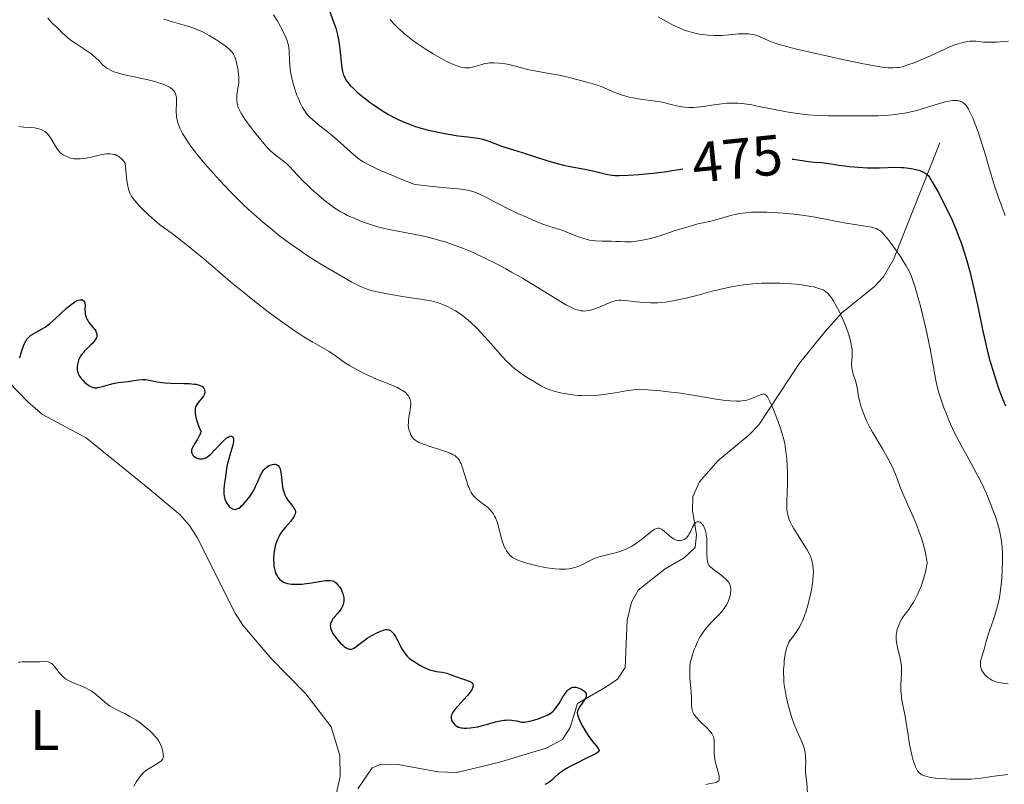
# Model space of a CAD drawing. Units: metres. Extents: x 628239 to 632748, y 4664435 to 4667487.
# Drawn here: x 630975 to 631148, y 4665099 to 4665234 of the extents above; entities that cross this region are included whole.
import ezdxf
from ezdxf.enums import TextEntityAlignment as Align

# ---------------------------------------------------------------- set-up
doc = ezdxf.new("R2010")
doc.units = ezdxf.units.M
doc.header["$MEASUREMENT"] = 0
doc.linetypes.add('DGN Style 3', pattern=[75.74896, 54.1064, -21.64256])
for name, color, linetype, lineweight in [('Carátula', 7, 'Continuous', 0), ('Elementos auxiliares', 7, 'Continuous', 0), ('Entidades rústicas y varios', 7, 'Continuous', 0), ('Hidrografía', 7, 'Continuous', 0), ('Relieve y altimetría', 7, 'Continuous', 0), ('Textos de rotulación', 7, 'Continuous', 0)]:
    doc.layers.add(name, color=color, linetype=linetype, lineweight=lineweight)
doc.styles.add('Style-ariali', font='ariali.shx', dxfattribs={"bigfont": 'arialibig.shx'})
doc.styles.add('Style-arialn', font='arialn.shx', dxfattribs={"bigfont": 'arialnbig.shx'})

msp = doc.modelspace()

# ---------------------------------------------------------------- linework, layer by layer
at = {"layer": 'Carátula', "color": 7, "linetype": 'Continuous', "lineweight": 0}
msp.add_3dface([(628294.19, 4664435.25), (632748.43, 4664517.69), (632693.46, 4667487.19), (628239.23, 4667404.75)], dxfattribs=at)
at = {"layer": 'Elementos auxiliares', "color": 250, "linetype": 'Continuous', "lineweight": 0}
msp.add_3dface([(629149.49, 4664845.13), (632593.66, 4664908.88), (632550.2, 4667222.03), (629107.17, 4667158.25)], dxfattribs=at)
at = {"layer": 'Entidades rústicas y varios', "color": 92, "linetype": 'Continuous', "lineweight": 0}
msp.add_polyline3d([(630972.92, 4665170.15, 449.23), (630976.36, 4665166.57, 448.55), (630978.92, 4665164.34, 448.16), (630986.59, 4665160.25, 447.86), (630997.43, 4665151.43, 447.67), (631003.14, 4665146.74, 448.06), (631004.77, 4665144.86, 448.05), (631006.09, 4665142.73, 448), (631012.78, 4665129.42, 447.33), (631014.11, 4665127.31, 447.28), (631019.03, 4665121.52, 447.28), (631025.22, 4665115.25, 447.33), (631029.67, 4665109.48, 447.08), (631031.16, 4665104.44, 446.59), (631031.22, 4665100.78, 446.2), (631030.46, 4665097.38, 446), (631030.49, 4665095.34, 445.91), (631030.82, 4665095.49, 445.91)], dxfattribs=at)
at = {"layer": 'Hidrografía', "color": 142, "linetype": 'DGN Style 3', "lineweight": 13}
msp.add_polyline3d([(631136.56, 4665212.04, 476.77), (631128.38, 4665191.54, 467.83), (631126.67, 4665188.53, 466.55), (631125.04, 4665186.82, 465.8), (631119.32, 4665182.17, 463.81), (631116.39, 4665178.93, 462.65), (631111.88, 4665173.35, 460.95), (631104.75, 4665162.53, 459.19), (631103.07, 4665160.79, 458.71), (631097.54, 4665156.22, 457.24), (631094.3, 4665152.49, 456.11), (631093.14, 4665149.95, 455.48), (631093.09, 4665147.49, 455.08), (631093.82, 4665143.21, 454.7), (631093.57, 4665140.96, 454.7), (631091.63, 4665139.19, 454.31), (631088.29, 4665137.21, 453.63), (631083.57, 4665133.47, 452.84), (631082.41, 4665131.35, 452.19), (631081.64, 4665128.19, 451.84), (631081.27, 4665119.92, 450.89), (631079.9, 4665117.88, 450.53), (631077.95, 4665116.49, 450.21), (631072.93, 4665113.59, 449.82), (631071.6, 4665109.35, 449.43), (631070.25, 4665107.23, 449.13), (631067.41, 4665105.76, 448.67), (631059.04, 4665103.22, 447.47), (631051.73, 4665101.44, 447.2), (631048.43, 4665101.59, 447.16), (631041.03, 4665102.92, 446.79), (631038.22, 4665102.87, 446.59), (631036.82, 4665102.28, 446.4), (631034.35, 4665098.58, 446.11)], dxfattribs=at)
at = {"layer": 'Relieve y altimetría', "color": 36, "linetype": 'Continuous', "lineweight": 0, "flags": 128}
for points, elevation in [([(631019.49, 4665234.55), (631020.16, 4665233.52), (631020.74, 4665232.49), (631021.08, 4665231.83), (631021.61, 4665230.67), (631021.89, 4665230.01), (631021.99, 4665229.72), (631022.13, 4665229.2), (631022.19, 4665228.87), (631022.26, 4665228.11), (631022.32, 4665226.55), (631022.4, 4665225.59), (631022.52, 4665224.55), (631022.62, 4665224), (631022.73, 4665223.43), (631023.02, 4665222.28), (631023.38, 4665221.14), (631023.64, 4665220.41), (631023.82, 4665219.95), (631024.19, 4665219.09), (631024.61, 4665218.27), (631024.82, 4665217.9), (631025.28, 4665217.25), (631025.61, 4665216.86), (631025.84, 4665216.6), (631026.34, 4665216.12), (631027.34, 4665215.29), (631028.92, 4665214.05), (631029.8, 4665213.34), (631031.2, 4665212.11), (631033.08, 4665210.41), (631033.99, 4665209.63), (631034.51, 4665209.22), (631034.8, 4665209.01), (631035.28, 4665208.69), (631036.24, 4665208.16), (631037.57, 4665207.52), (631038.43, 4665207.14), (631040.6, 4665206.22), (631041.95, 4665205.67), (631044.36, 4665204.72), (631048.53, 4665204.28), (631051.91, 4665203.95), (631052.94, 4665203.83), (631053.53, 4665203.74), (631053.87, 4665203.67), (631054.46, 4665203.52), (631054.9, 4665203.37), (631055.8, 4665202.99), (631056.8, 4665202.49), (631058.34, 4665201.67), (631059.25, 4665201.21), (631060.25, 4665200.71), (631062.44, 4665199.66), (631064.1, 4665198.91), (631065.65, 4665198.24), (631066.34, 4665197.96), (631066.97, 4665197.71), (631068.04, 4665197.33), (631070.35, 4665196.62), (631071.34, 4665196.25), (631072.61, 4665195.74), (631073.23, 4665195.5), (631074.02, 4665195.23), (631074.42, 4665195.11), (631075.03, 4665194.97), (631075.7, 4665194.87), (631076.05, 4665194.83), (631077.21, 4665194.77)], 470), ([(630979.86, 4665233.94), (630980.27, 4665233.47), (630980.67, 4665233.07), (630981.19, 4665232.59), (630981.45, 4665232.34), (630981.85, 4665231.93), (630982.44, 4665231.32), (630982.79, 4665230.99), (630983.39, 4665230.47), (630983.74, 4665230.2), (630984.13, 4665229.92), (630984.97, 4665229.35), (630986.73, 4665228.2), (630987.5, 4665227.66), (630987.83, 4665227.4), (630988.39, 4665226.92), (630988.83, 4665226.49), (630989.3, 4665225.99), (630989.51, 4665225.77), (630989.97, 4665225.37), (630990.27, 4665225.15), (630990.47, 4665225.02), (630990.9, 4665224.79), (630991.37, 4665224.58), (630991.64, 4665224.47), (630992.14, 4665224.31), (630993.14, 4665224.04), (630997.5, 4665223.1), (630998.69, 4665222.8), (630999.33, 4665222.61), (630999.7, 4665222.49), (631000.34, 4665222.26), (631000.92, 4665221.99), (631001.25, 4665221.81), (631001.44, 4665221.68), (631001.78, 4665221.41), (631002.06, 4665221.11), (631002.18, 4665220.93), (631002.33, 4665220.63), (631002.43, 4665220.25), (631002.47, 4665220.02), (631002.49, 4665219.78), (631002.5, 4665219.23), (631002.44, 4665217.5), (631002.45, 4665216.85), (631002.48, 4665216.55), (631002.57, 4665216.08), (631002.73, 4665215.55), (631002.84, 4665215.24), (631003.09, 4665214.63), (631003.25, 4665214.28), (631003.56, 4665213.7), (631004.17, 4665212.67), (631004.7, 4665211.88), (631005.01, 4665211.44), (631005.53, 4665210.75), (631006.12, 4665209.99), (631007.48, 4665208.36), (631008.99, 4665206.65), (631010.02, 4665205.51), (631012.02, 4665203.38), (631012.71, 4665202.68), (631013.99, 4665201.4), (631015.19, 4665200.26), (631015.98, 4665199.55), (631017.6, 4665198.15), (631019.38, 4665196.68), (631020.35, 4665195.91), (631021.93, 4665194.71), (631023.68, 4665193.46), (631024.62, 4665192.82), (631025.62, 4665192.17), (631027.68, 4665190.87), (631029.74, 4665189.62), (631031.05, 4665188.86), (631033.29, 4665187.6), (631034.55, 4665186.94), (631035.06, 4665186.7), (631035.96, 4665186.33), (631036.51, 4665186.16), (631036.88, 4665186.05), (631037.71, 4665185.87), (631040.1, 4665185.41), (631041.49, 4665185.17), (631043.61, 4665184.84), (631045.43, 4665184.59), (631046.31, 4665184.44), (631047.18, 4665184.27), (631047.61, 4665184.17), (631048.47, 4665183.93), (631048.89, 4665183.79), (631049.54, 4665183.54), (631050.18, 4665183.25), (631050.62, 4665183.03), (631051.48, 4665182.53), (631051.92, 4665182.25), (631052.78, 4665181.64), (631053.65, 4665180.95)], 460), ([(631000.27, 4665233.77), (631001.79, 4665233.3), (631003.81, 4665232.71), (631004.8, 4665232.4), (631005.77, 4665232.06), (631006.24, 4665231.87), (631006.93, 4665231.57), (631007.37, 4665231.35), (631008.22, 4665230.9), (631009.38, 4665230.21), (631010.07, 4665229.75), (631011.18, 4665228.94), (631011.76, 4665228.46), (631011.98, 4665228.25), (631012.31, 4665227.88), (631012.46, 4665227.64), (631012.55, 4665227.48), (631012.7, 4665227.13), (631012.93, 4665226.41), (631013.07, 4665225.86), (631013.29, 4665224.73), (631013.38, 4665224), (631013.41, 4665223.64), (631013.42, 4665223.11), (631013.4, 4665222.56), (631013.37, 4665222.27), (631013.1, 4665220.44), (631013.05, 4665219.81), (631013.06, 4665219.5), (631013.12, 4665218.96), (631013.18, 4665218.69)], 465), ([(631040, 4665233.69), (631040.65, 4665232.97), (631041.35, 4665232.26), (631041.83, 4665231.81), (631042.84, 4665230.94), (631043.98, 4665230.04), (631044.76, 4665229.48), (631045.28, 4665229.12), (631046.35, 4665228.42), (631047.57, 4665227.67), (631048.37, 4665227.21), (631049.86, 4665226.4), (631050.73, 4665225.98), (631051.13, 4665225.8), (631051.69, 4665225.58), (631052.46, 4665225.35), (631053.11, 4665225.24), (631053.43, 4665225.22), (631053.93, 4665225.23), (631054.44, 4665225.31), (631054.71, 4665225.38), (631055.29, 4665225.55), (631056.15, 4665225.83), (631056.62, 4665225.95), (631057.14, 4665226.05), (631057.41, 4665226.08), (631057.83, 4665226.12), (631058.28, 4665226.12), (631059.23, 4665226.06), (631060.19, 4665225.91), (631060.83, 4665225.79), (631062, 4665225.52), (631063.09, 4665225.22), (631064.4, 4665224.87), (631065.09, 4665224.72), (631066.3, 4665224.5), (631068.26, 4665224.17), (631069.4, 4665223.96), (631071.27, 4665223.55), (631072.53, 4665223.24)], 480), ([(631087.06, 4665234.15), (631088.51, 4665233.35), (631089.57, 4665232.79), (631090.13, 4665232.52), (631090.98, 4665232.14), (631091.84, 4665231.8), (631092.26, 4665231.65), (631092.68, 4665231.52), (631093.5, 4665231.31), (631094.3, 4665231.15), (631094.83, 4665231.07), (631095.88, 4665230.96), (631096.93, 4665230.91), (631097.46, 4665230.9), (631098.26, 4665230.91), (631099.5, 4665231), (631101.19, 4665231.17), (631102.04, 4665231.21), (631102.88, 4665231.19), (631103.3, 4665231.14), (631103.7, 4665231.06), (631103.97, 4665231), (631104.5, 4665230.83), (631105.26, 4665230.54)], 485), ([(631105.26, 4665230.54), (631106.68, 4665229.91), (631107.6, 4665229.54), (631108.14, 4665229.36), (631109.2, 4665229.05), (631111.62, 4665228.45), (631116.65, 4665227.31), (631119.43, 4665226.7), (631123.15, 4665225.92), (631124.13, 4665225.73), (631125.7, 4665225.46), (631126.83, 4665225.29), (631127.4, 4665225.24), (631128.28, 4665225.21), (631129.02, 4665225.25), (631129.38, 4665225.3), (631129.94, 4665225.42), (631130.94, 4665225.72), (631132.19, 4665226.18), (631133.1, 4665226.54), (631134.88, 4665227.31), (631136.01, 4665227.84), (631137.39, 4665228.5), (631138.11, 4665228.82), (631139.19, 4665229.23), (631139.75, 4665229.42), (631140.6, 4665229.66), (631141.42, 4665229.83), (631141.8, 4665229.88), (631142.16, 4665229.9), (631142.84, 4665229.88), (631144.23, 4665229.74), (631145.05, 4665229.7), (631145.51, 4665229.71), (631146.51, 4665229.75), (631148.57, 4665229.88)], 485), ([(631072.53, 4665223.24), (631074.79, 4665222.65), (631076.4, 4665222.17), (631077.05, 4665221.94), (631078, 4665221.55), (631079.48, 4665220.89), (631080.38, 4665220.54), (631081.42, 4665220.22), (631082, 4665220.07), (631082.62, 4665219.94), (631083.94, 4665219.72), (631086.6, 4665219.36), (631087.76, 4665219.18), (631088.27, 4665219.07), (631089.14, 4665218.86), (631090.58, 4665218.47), (631091.29, 4665218.34), (631091.67, 4665218.29), (631092.47, 4665218.25), (631093.33, 4665218.26), (631093.92, 4665218.3), (631095.11, 4665218.42), (631096.45, 4665218.63), (631098.23, 4665218.9), (631099.14, 4665219), (631099.97, 4665219.03), (631100.4, 4665219.03), (631101.08, 4665219), (631102.21, 4665218.89), (631103.51, 4665218.7), (631104.24, 4665218.57), (631109.58, 4665217.49), (631111.51, 4665217.17), (631112.46, 4665217.05), (631113.4, 4665216.95), (631115.21, 4665216.84), (631116.93, 4665216.8), (631120.12, 4665216.81), (631124.35, 4665216.78), (631125.68, 4665216.8), (631126.35, 4665216.82), (631127.54, 4665216.91), (631128.14, 4665216.96), (631129.04, 4665217.07), (631130.39, 4665217.28), (631131.74, 4665217.56), (631132.41, 4665217.72), (631133.07, 4665217.89), (631134.38, 4665218.28), (631136.73, 4665219.02), (631137.7, 4665219.29), (631138.11, 4665219.38), (631138.82, 4665219.48), (631139.38, 4665219.49), (631139.7, 4665219.46), (631139.88, 4665219.42), (631140.21, 4665219.32), (631140.5, 4665219.18), (631140.63, 4665219.09), (631140.83, 4665218.94), (631141.12, 4665218.63), (631141.27, 4665218.43), (631141.58, 4665217.94), (631142.06, 4665217.02), (631142.32, 4665216.43), (631142.76, 4665215.35), (631143.25, 4665214), (631143.51, 4665213.21), (631144.36, 4665210.45), (631145.55, 4665206.45), (631146.1, 4665204.64), (631146.85, 4665202.42), (631148.02, 4665199.27)], 480), ([(631013.18, 4665218.69), (631013.33, 4665218.25), (631013.53, 4665217.78), (631013.66, 4665217.53), (631013.89, 4665217.12), (631014.49, 4665216.18), (631015.59, 4665214.65), (631016.22, 4665213.83), (631017.21, 4665212.61), (631018.18, 4665211.49), (631018.64, 4665211.01), (631019.06, 4665210.59), (631019.82, 4665209.92), (631020.27, 4665209.56), (631021.06, 4665208.99), (631021.57, 4665208.6), (631021.81, 4665208.4), (631022.27, 4665207.95), (631023.85, 4665206.22), (631024.8, 4665205.24), (631025.34, 4665204.72), (631026.19, 4665203.91), (631027.52, 4665202.72), (631028.72, 4665201.72), (631029.33, 4665201.25), (631030.3, 4665200.57), (631031.35, 4665199.92), (631031.92, 4665199.61), (631032.51, 4665199.31), (631033.77, 4665198.73), (631035.1, 4665198.19), (631035.7, 4665197.97), (631036.91, 4665197.58), (631037.81, 4665197.32), (631038.48, 4665197.14), (631039.8, 4665196.85), (631044.1, 4665196.03), (631045.6, 4665195.71), (631046.4, 4665195.53), (631047.65, 4665195.21), (631048.97, 4665194.84), (631049.65, 4665194.63), (631051.07, 4665194.16), (631051.79, 4665193.9), (631052.91, 4665193.47), (631054.06, 4665192.99), (631054.84, 4665192.65), (631056.42, 4665191.91), (631058.79, 4665190.73), (631060.34, 4665189.9), (631061.34, 4665189.35), (631063.26, 4665188.26), (631064.27, 4665187.66), (631066.12, 4665186.53), (631069.17, 4665184.62), (631070.36, 4665183.9), (631070.87, 4665183.61), (631071.73, 4665183.16), (631072.42, 4665182.86), (631072.82, 4665182.72), (631073.06, 4665182.66), (631073.5, 4665182.56), (631073.91, 4665182.52), (631074.12, 4665182.51), (631074.43, 4665182.52), (631074.93, 4665182.59), (631075.2, 4665182.66), (631075.8, 4665182.84), (631076.88, 4665183.26), (631078.37, 4665183.89), (631079.01, 4665184.15), (631079.52, 4665184.32), (631079.74, 4665184.38), (631080.19, 4665184.44), (631080.51, 4665184.44), (631081.34, 4665184.36), (631083.25, 4665184.11), (631084.43, 4665184), (631085.7, 4665183.94), (631086.35, 4665183.94), (631087.01, 4665183.96), (631088.33, 4665184.08), (631089.65, 4665184.28), (631090.52, 4665184.45), (631092.22, 4665184.84), (631094.07, 4665185.32), (631096.54, 4665185.98), (631097.83, 4665186.3), (631099.66, 4665186.71), (631100.62, 4665186.89), (631102.12, 4665187.12), (631103.67, 4665187.29), (631104.48, 4665187.35), (631105.29, 4665187.39), (631106.92, 4665187.42), (631108.52, 4665187.39), (631109.54, 4665187.34), (631111.38, 4665187.2), (631111.97, 4665187.14), (631113.02, 4665187), (631113.9, 4665186.84)], 465), ([(630974.81, 4665214.9), (630975.66, 4665214.82), (630976.95, 4665214.75), (630977.55, 4665214.68), (630977.82, 4665214.64), (630978.3, 4665214.52), (630978.71, 4665214.37), (630978.95, 4665214.26), (630979.36, 4665214.01), (630979.72, 4665213.72), (630979.89, 4665213.56), (630980.12, 4665213.28), (630980.47, 4665212.77), (630981.22, 4665211.43), (630981.53, 4665210.97), (630981.69, 4665210.75), (630982.01, 4665210.4), (630982.19, 4665210.24), (630982.47, 4665210.02), (630982.93, 4665209.74), (630983.43, 4665209.51), (630983.7, 4665209.42), (630984.21, 4665209.3), (630984.48, 4665209.26), (630984.9, 4665209.22), (630985.57, 4665209.22), (630986.27, 4665209.29), (630986.64, 4665209.34), (630987.79, 4665209.6), (630988.84, 4665209.87), (630989.37, 4665209.98), (630990.16, 4665210.09), (630990.62, 4665210.12), (630990.85, 4665210.11), (630991.19, 4665210.08), (630991.52, 4665210.01), (630991.69, 4665209.97), (630992.01, 4665209.83), (630992.18, 4665209.75), (630992.42, 4665209.6), (630992.73, 4665209.35), (630992.89, 4665209.2), (630993.12, 4665208.95), (630993.46, 4665208.5), (630993.71, 4665205.98), (630993.84, 4665205.06), (630994.01, 4665204.12), (630994.11, 4665203.73), (630994.19, 4665203.51), (630994.35, 4665203.1), (630994.54, 4665202.74)], 455), ([(630994.54, 4665202.74), (630994.69, 4665202.52), (630995.03, 4665202.06), (630995.77, 4665201.21), (630996.35, 4665200.59), (630997.63, 4665199.32), (630998.6, 4665198.45), (630999.06, 4665198.06), (630999.51, 4665197.71), (631000.38, 4665197.06), (631001.71, 4665196.11), (631002.54, 4665195.49), (631004.1, 4665194.27), (631007.25, 4665191.65), (631012.34, 4665187.35), (631014.94, 4665185.22), (631016.19, 4665184.22), (631018.57, 4665182.38), (631020.75, 4665180.77), (631022.08, 4665179.83), (631022.91, 4665179.26), (631024.4, 4665178.28), (631025.14, 4665177.81), (631026.44, 4665177.03), (631028.45, 4665175.88), (631029.27, 4665175.39), (631030.41, 4665174.61), (631031.99, 4665173.49), (631032.88, 4665172.92), (631033.38, 4665172.62), (631034.44, 4665172.04), (631035.55, 4665171.48), (631036.3, 4665171.13), (631037.72, 4665170.5), (631039.1, 4665169.94), (631040.61, 4665169.34), (631041.24, 4665169.06), (631041.96, 4665168.69), (631042.27, 4665168.49), (631042.68, 4665168.17), (631043.01, 4665167.84), (631043.15, 4665167.67), (631043.35, 4665167.34), (631043.43, 4665167.17), (631043.53, 4665166.9), (631043.61, 4665166.45), (631043.62, 4665166.2), (631043.6, 4665165.66), (631043.47, 4665164.74), (631043.25, 4665163.43), (631043.2, 4665162.82), (631043.19, 4665162.54), (631043.24, 4665162.02), (631043.34, 4665161.56), (631043.43, 4665161.27), (631043.65, 4665160.76), (631043.82, 4665160.45), (631043.92, 4665160.3), (631044.1, 4665160.08), (631044.34, 4665159.87), (631044.49, 4665159.76), (631044.84, 4665159.55), (631045.05, 4665159.44), (631045.41, 4665159.28), (631045.84, 4665159.11), (631046.83, 4665158.76), (631049, 4665158.07), (631049.97, 4665157.75), (631050.67, 4665157.47), (631050.96, 4665157.33), (631051.34, 4665157.11), (631051.66, 4665156.86), (631051.8, 4665156.73), (631051.99, 4665156.51), (631052.1, 4665156.35), (631052.31, 4665155.99), (631052.45, 4665155.68), (631052.72, 4665154.97), (631053.44, 4665152.56), (631053.67, 4665151.88), (631053.79, 4665151.56), (631053.99, 4665151.1), (631054.23, 4665150.66), (631054.36, 4665150.45), (631054.65, 4665150.06), (631054.81, 4665149.87), (631055.09, 4665149.6), (631055.39, 4665149.34), (631056.06, 4665148.83), (631056.7, 4665148.36), (631057.02, 4665148.11), (631057.48, 4665147.68), (631057.9, 4665147.2), (631058.09, 4665146.92), (631058.35, 4665146.48), (631058.5, 4665146.16), (631058.78, 4665145.47), (631059.11, 4665144.4), (631059.63, 4665142.4), (631059.75, 4665141.98), (631059.99, 4665141.29)], 455), ([(631077.21, 4665194.77), (631078.84, 4665194.75), (631079.61, 4665194.74), (631080.32, 4665194.71), (631081.22, 4665194.67), (631081.67, 4665194.66), (631082.39, 4665194.68), (631082.77, 4665194.71), (631083.18, 4665194.76), (631084.03, 4665194.89), (631084.92, 4665195.07), (631085.51, 4665195.21), (631086.61, 4665195.5), (631087.69, 4665195.84), (631089.08, 4665196.31), (631089.86, 4665196.58), (631091.7, 4665197.14), (631092.67, 4665197.42), (631094.06, 4665197.79), (631095.25, 4665198.06), (631096.57, 4665198.36), (631097.16, 4665198.5), (631098, 4665198.76), (631099.17, 4665199.13), (631099.82, 4665199.31), (631100.83, 4665199.54), (631101.4, 4665199.63), (631102.39, 4665199.76), (631103.54, 4665199.84), (631104.2, 4665199.86), (631105.48, 4665199.87), (631106.18, 4665199.86), (631107.28, 4665199.82), (631109.04, 4665199.71), (631110.88, 4665199.53), (631111.82, 4665199.41), (631112.76, 4665199.28), (631114.63, 4665198.97), (631119.74, 4665198), (631124.55, 4665197.21), (631125.09, 4665197.08), (631125.33, 4665197), (631125.67, 4665196.84), (631125.99, 4665196.64), (631126.15, 4665196.51), (631126.4, 4665196.29), (631126.96, 4665195.68), (631127.28, 4665195.28), (631127.99, 4665194.35), (631128.75, 4665193.31), (631129.73, 4665191.88), (631130.16, 4665191.22), (631130.64, 4665190.42), (631130.86, 4665190.05), (631131.14, 4665189.48), (631131.54, 4665188.58), (631131.73, 4665188.06), (631132.13, 4665186.85), (631132.74, 4665184.77), (631133.06, 4665183.58), (631133.55, 4665181.66), (631134.24, 4665178.7), (631134.81, 4665175.88), (631135.65, 4665171.28), (631135.97, 4665169.71), (631136.18, 4665168.86), (631136.32, 4665168.34), (631136.65, 4665167.29), (631137.26, 4665165.52), (631137.62, 4665164.58), (631138.2, 4665163.15), (631138.75, 4665161.89), (631139.06, 4665161.25), (631139.57, 4665160.22), (631140.5, 4665158.47), (631141.26, 4665157.11), (631142.39, 4665155.08), (631142.98, 4665154), (631143.85, 4665152.31), (631144.26, 4665151.45), (631144.66, 4665150.58), (631145.4, 4665148.85), (631146.04, 4665147.15), (631146.3, 4665146.41), (631146.73, 4665145.01), (631147, 4665144.04), (631147.16, 4665143.35), (631147.38, 4665142.08), (631147.51, 4665140.9), (631147.56, 4665140.15), (631147.56, 4665138.65), (631147.49, 4665136.9), (631147.41, 4665135.73), (631147.34, 4665134.96), (631147.18, 4665133.5), (631146.99, 4665132.2), (631146.88, 4665131.59), (631146.68, 4665130.72), (631146.33, 4665129.44), (631145.9, 4665128.15), (631145.31, 4665126.52)], 470), ([(631113.9, 4665186.84), (631114.41, 4665186.73), (631115.29, 4665186.49), (631115.8, 4665186.31), (631116.04, 4665186.2), (631116.4, 4665185.99), (631116.75, 4665185.71), (631116.93, 4665185.53), (631117.3, 4665185.1), (631117.5, 4665184.84), (631117.8, 4665184.38), (631118.12, 4665183.84), (631118.8, 4665182.57), (631119.1, 4665181.94), (631119.68, 4665180.64), (631120.07, 4665179.67), (631120.56, 4665178.31), (631120.74, 4665177.71), (631120.84, 4665177.33), (631120.99, 4665176.65), (631121.12, 4665175.77), (631121.15, 4665175.27), (631121.14, 4665174.44), (631121.09, 4665173.91), (631121.05, 4665173.29), (631121.04, 4665172.98), (631121.08, 4665172.51), (631121.12, 4665172.26), (631121.18, 4665172), (631121.34, 4665171.43), (631121.73, 4665170.22), (631121.9, 4665169.61), (631122.08, 4665168.73), (631122.28, 4665167.48), (631122.43, 4665166.75), (631122.74, 4665165.63), (631122.94, 4665165.02), (631123.3, 4665164.08), (631123.71, 4665163.11), (631123.94, 4665162.62), (631124.19, 4665162.15), (631124.71, 4665161.21), (631126.44, 4665158.33), (631127.22, 4665156.97), (631127.59, 4665156.3), (631128.1, 4665155.31), (631128.53, 4665154.41), (631128.71, 4665154), (631129.12, 4665152.9), (631129.53, 4665151.75), (631129.83, 4665151), (631130.46, 4665149.53), (631131.7, 4665146.78), (631132.39, 4665145.13), (631133.05, 4665143.36), (631133.36, 4665142.45), (631133.73, 4665141.2), (631133.89, 4665140.57), (631134.09, 4665139.63), (631134.25, 4665138.68), (631134.31, 4665138.21), (631134.15, 4665137.31), (631134.03, 4665136.73), (631133.74, 4665135.63), (631133.57, 4665135.11), (631133.23, 4665134.14), (631132.87, 4665133.26), (631132.62, 4665132.73), (631132.15, 4665131.8), (631131.9, 4665131.36), (631131.46, 4665130.65), (631131.07, 4665130.1), (631130.42, 4665129.26), (631130.04, 4665128.74), (631129.87, 4665128.47), (631129.64, 4665128.04), (631129.31, 4665127.33), (631129.07, 4665126.6), (631128.97, 4665126.2), (631128.88, 4665125.54), (631128.87, 4665125.06), (631128.88, 4665124.81), (631128.92, 4665124.41), (631128.99, 4665123.99), (631129.18, 4665123.1), (631129.49, 4665121.84), (631129.63, 4665121.2), (631129.74, 4665120.56), (631129.78, 4665120.25), (631129.81, 4665119.78), (631129.8, 4665118.85), (631129.69, 4665116.93), (631129.69, 4665115.88), (631129.73, 4665115.33), (631129.89, 4665114.18), (631130.1, 4665112.97), (631130.42, 4665111.36), (631130.57, 4665110.56), (631130.86, 4665108.86), (631131.17, 4665106.78), (631131.34, 4665105.83)], 465), ([(631053.65, 4665180.95), (631054.22, 4665180.46), (631054.98, 4665179.75), (631055.36, 4665179.37), (631056, 4665178.7), (631057.26, 4665177.3), (631058.9, 4665175.41), (631059.7, 4665174.51), (631060.49, 4665173.67), (631060.88, 4665173.29), (631061.45, 4665172.76), (631061.83, 4665172.44), (631062.56, 4665171.86), (631063.6, 4665171.13), (631064.24, 4665170.73), (631065.34, 4665170.07), (631066.59, 4665169.32), (631067.18, 4665169.01), (631067.84, 4665168.73), (631068.23, 4665168.59), (631068.61, 4665168.47), (631069.47, 4665168.25), (631070.18, 4665168.09), (631071.31, 4665167.88), (631072.47, 4665167.73), (631073.05, 4665167.68), (631073.61, 4665167.65), (631074.71, 4665167.63), (631075.78, 4665167.67), (631076.48, 4665167.73), (631077.89, 4665167.9), (631079.49, 4665168.15), (631081.44, 4665168.49), (631082.25, 4665168.62), (631083.2, 4665168.73), (631083.78, 4665168.76), (631084.2, 4665168.75), (631085.23, 4665168.69), (631087.49, 4665168.49), (631088.85, 4665168.34), (631091.01, 4665168.06), (631093.16, 4665167.72), (631095.92, 4665167.24), (631097.23, 4665167.02), (631098.88, 4665166.8), (631099.65, 4665166.72), (631100.75, 4665166.67), (631101.43, 4665166.68), (631101.75, 4665166.71), (631102.21, 4665166.77), (631102.65, 4665166.87), (631102.93, 4665166.94), (631103.44, 4665167.12), (631103.91, 4665167.31), (631104.71, 4665167.68), (631105.2, 4665167.86), (631105.46, 4665167.92), (631105.58, 4665167.92), (631105.75, 4665167.89), (631105.96, 4665167.77), (631106.06, 4665167.68), (631106.26, 4665167.44), (631106.4, 4665167.22), (631106.7, 4665166.63), (631107.3, 4665165.24), (631107.73, 4665164.14), (631108.53, 4665161.93), (631108.93, 4665160.68), (631109.09, 4665160.1), (631109.29, 4665159.23), (631109.38, 4665158.78), (631109.52, 4665157.8), (631109.6, 4665157.07), (631109.72, 4665155.46), (631109.78, 4665154.18), (631109.8, 4665152.9), (631109.79, 4665152.28), (631109.72, 4665150.56), (631109.66, 4665149.18), (631109.65, 4665148.55), (631109.69, 4665147.66), (631109.74, 4665147.25), (631109.79, 4665146.99), (631109.91, 4665146.47), (631110.16, 4665145.73), (631110.37, 4665145.24), (631110.53, 4665144.92), (631110.9, 4665144.25), (631111.65, 4665143.06), (631112.73, 4665141.4), (631113.24, 4665140.56), (631113.63, 4665139.83), (631113.8, 4665139.46), (631114.02, 4665138.86), (631114.19, 4665138.22), (631114.25, 4665137.87), (631114.32, 4665137.1), (631114.33, 4665136.68), (631114.31, 4665135.99), (631114.24, 4665135.23), (631114.17, 4665134.69)], 460), ([(631059.99, 4665141.29), (631060.24, 4665140.73), (631060.42, 4665140.42), (631060.54, 4665140.23), (631060.8, 4665139.9), (631061.08, 4665139.6), (631061.23, 4665139.46), (631061.49, 4665139.25), (631061.97, 4665138.96), (631062.57, 4665138.69), (631062.92, 4665138.55), (631063.77, 4665138.27), (631064.41, 4665138.09), (631065.82, 4665137.74), (631067.51, 4665137.42), (631068.51, 4665137.27), (631069, 4665137.22), (631069.72, 4665137.16), (631070.43, 4665137.15), (631070.77, 4665137.16), (631071.43, 4665137.22), (631071.75, 4665137.27), (631072.22, 4665137.38), (631072.67, 4665137.53), (631072.95, 4665137.64), (631073.52, 4665137.9), (631075.23, 4665138.78), (631075.85, 4665139.05), (631076.18, 4665139.17), (631076.69, 4665139.34), (631077.8, 4665139.61), (631079.37, 4665139.98), (631080.18, 4665140.21), (631080.99, 4665140.5), (631081.38, 4665140.67), (631081.97, 4665140.96), (631082.36, 4665141.18), (631083.1, 4665141.65), (631084.14, 4665142.4), (631085.33, 4665143.33), (631085.81, 4665143.71), (631086.39, 4665144.11), (631086.62, 4665144.24), (631086.76, 4665144.3), (631087.01, 4665144.37), (631087.23, 4665144.36), (631087.38, 4665144.33), (631087.66, 4665144.18), (631087.83, 4665144.06), (631088.21, 4665143.76), (631089, 4665143.07), (631089.39, 4665142.75), (631089.72, 4665142.53), (631089.88, 4665142.44), (631090.12, 4665142.33), (631090.46, 4665142.23), (631090.63, 4665142.2), (631090.96, 4665142.2), (631091.27, 4665142.26), (631091.42, 4665142.31), (631091.64, 4665142.41), (631091.96, 4665142.63), (631092.27, 4665142.95), (631092.41, 4665143.15), (631092.54, 4665143.37), (631092.79, 4665143.87), (631093.11, 4665144.54), (631093.26, 4665144.85), (631093.43, 4665145.11), (631093.52, 4665145.22), (631093.65, 4665145.35), (631093.75, 4665145.41), (631093.94, 4665145.49), (631094.04, 4665145.5), (631094.23, 4665145.49), (631094.43, 4665145.41), (631094.68, 4665145.22), (631094.8, 4665145.09), (631095.03, 4665144.76), (631095.13, 4665144.57), (631095.27, 4665144.24), (631095.43, 4665143.65), (631095.55, 4665142.97), (631095.59, 4665142.59), (631095.62, 4665142.19), (631095.63, 4665141.36), (631095.62, 4665139.72), (631095.65, 4665139.03), (631095.73, 4665138.48), (631095.8, 4665138.26), (631095.85, 4665138.12), (631095.99, 4665137.87), (631096.17, 4665137.65), (631096.31, 4665137.5), (631096.66, 4665137.21), (631097.41, 4665136.66), (631098.15, 4665136.12), (631098.51, 4665135.84), (631098.98, 4665135.42), (631099.35, 4665134.99), (631099.49, 4665134.78)], 455), ([(631099.49, 4665134.78), (631099.57, 4665134.63), (631099.7, 4665134.33), (631099.78, 4665134.02), (631099.81, 4665133.8), (631099.82, 4665133.33), (631099.77, 4665132.82), (631099.72, 4665132.55), (631099.61, 4665132.13), (631099.38, 4665131.5), (631099.06, 4665130.86), (631098.86, 4665130.55), (631098.65, 4665130.25), (631098.17, 4665129.66), (631097.65, 4665129.1), (631096.91, 4665128.36), (631096.55, 4665127.99), (631095.87, 4665127.25), (631095.55, 4665126.87), (631095.09, 4665126.27), (631094.67, 4665125.65), (631094.47, 4665125.32), (631094.28, 4665124.98), (631093.92, 4665124.27), (631093.6, 4665123.55), (631093.41, 4665123.07), (631093.09, 4665122.14), (631092.85, 4665121.29), (631092.76, 4665120.87), (631092.66, 4665120.25), (631092.61, 4665119.58), (631092.61, 4665119.23), (631092.65, 4665118.08), (631092.84, 4665115.64), (631092.9, 4665114.53), (631092.95, 4665113.29), (631092.99, 4665112.8), (631093.04, 4665112.43), (631093.09, 4665112.27), (631093.17, 4665112.03), (631093.35, 4665111.69), (631093.48, 4665111.51), (631093.81, 4665111.1), (631094.52, 4665110.36), (631095.59, 4665109.3), (631096.05, 4665108.82), (631096.37, 4665108.47), (631096.49, 4665108.31), (631096.64, 4665108.07), (631096.75, 4665107.83), (631096.79, 4665107.7), (631096.84, 4665107.49), (631096.89, 4665106.99), (631096.9, 4665106.35), (631096.9, 4665105.33), (631096.92, 4665104.77), (631097.01, 4665103.89), (631097.08, 4665103.44), (631097.18, 4665103), (631097.41, 4665102.14), (631097.7, 4665101.12), (631097.79, 4665100.69), (631097.81, 4665100.33), (631097.79, 4665100.19), (631097.71, 4665100.01), (631097.63, 4665099.92), (631097.4, 4665099.77), (631097.25, 4665099.72), (631096.9, 4665099.64), (631095.99, 4665099.49), (631095.46, 4665099.38)], 455), ([(631114.17, 4665134.69), (631113.98, 4665133.56), (631113.86, 4665132.98), (631113.6, 4665131.82), (631113.4, 4665131.05), (631112.98, 4665129.61), (631112.64, 4665128.66), (631112.39, 4665128.03), (631112.23, 4665127.67), (631111.9, 4665127.02), (631111.44, 4665126.26), (631111.15, 4665125.85), (631110.64, 4665125.2), (631110.22, 4665124.63), (631110.04, 4665124.34), (631109.82, 4665123.87), (631109.63, 4665123.32), (631109.54, 4665123), (631109.39, 4665122.26), (631109.22, 4665121.12), (631109.17, 4665120.51), (631109.11, 4665119.58), (631109.1, 4665119.12), (631109.12, 4665117.92), (631109.16, 4665117.32), (631109.28, 4665116.39), (631109.36, 4665115.9), (631109.56, 4665114.86), (631109.92, 4665113.29), (631110.14, 4665112.47), (631110.51, 4665111.24), (631110.91, 4665110.05), (631111.12, 4665109.5), (631111.34, 4665108.97), (631111.77, 4665108.01), (631112.29, 4665106.85), (631112.51, 4665106.29), (631112.7, 4665105.74), (631112.77, 4665105.46), (631112.86, 4665105.04), (631112.95, 4665104.19), (631112.98, 4665103.35), (631112.97, 4665102.31), (631112.97, 4665101.84), (631113.02, 4665100.95), (631113.19, 4665099.57), (631113.3, 4665097.77)], 460), ([(631145.31, 4665126.52), (631145.06, 4665125.81), (631144.79, 4665124.9), (631144.51, 4665123.85), (631144.36, 4665123.32), (631143.83, 4665121.59), (631143.7, 4665121.04), (631143.67, 4665120.78), (631143.65, 4665120.54), (631143.67, 4665120.1), (631143.77, 4665119.71), (631143.86, 4665119.48), (631144.12, 4665119.03), (631144.44, 4665118.61), (631144.63, 4665118.42), (631144.95, 4665118.14), (631145.3, 4665117.89), (631145.49, 4665117.78), (631145.69, 4665117.68), (631146.11, 4665117.5), (631146.58, 4665117.35), (631146.91, 4665117.27), (631147.62, 4665117.15), (631148.52, 4665117.05)], 470), ([(630974.75, 4665120.83), (630974.95, 4665120.86), (630975.42, 4665120.9), (630976.39, 4665120.92), (630977.82, 4665120.9), (630978.48, 4665120.9), (630979.52, 4665120.94), (630979.94, 4665120.89), (630980.19, 4665120.81), (630980.32, 4665120.75), (630980.51, 4665120.62), (630980.7, 4665120.46), (630981.08, 4665120.05), (630981.87, 4665119.03), (630982.3, 4665118.54), (630982.53, 4665118.32), (630983, 4665117.94), (630983.5, 4665117.62), (630983.85, 4665117.43), (630984.6, 4665117.1), (630985.84, 4665116.63), (630986.49, 4665116.35), (630987.15, 4665116), (630987.49, 4665115.79), (630987.82, 4665115.56), (630988.49, 4665115.02), (630989.81, 4665113.88), (630990.47, 4665113.36), (630990.8, 4665113.14), (630991.45, 4665112.75), (630992.1, 4665112.42), (630992.96, 4665112.01), (630993.38, 4665111.81), (630994.31, 4665111.31), (630994.92, 4665110.95), (630995.32, 4665110.69), (630996.09, 4665110.16), (630996.82, 4665109.61), (630997.17, 4665109.33), (630997.67, 4665108.91), (630998.33, 4665108.27), (630998.87, 4665107.65), (630999.18, 4665107.23), (630999.35, 4665106.96), (630999.64, 4665106.42), (630999.89, 4665105.81), (631000.01, 4665105.41), (631000.07, 4665105.16), (631000.15, 4665104.7), (631000.17, 4665104.3), (631000.15, 4665104.12), (631000.05, 4665103.85), (630999.85, 4665103.58), (630999.71, 4665103.45), (630999.54, 4665103.31), (630999.12, 4665103.02), (630997.7, 4665102.18), (630997.2, 4665101.87), (630996.99, 4665101.71), (630996.68, 4665101.45), (630996.22, 4665100.95), (630995.73, 4665100.31), (630995.45, 4665099.88), (630994.96, 4665099.07)], 445), ([(631131.34, 4665105.83), (631131.61, 4665104.54), (631131.81, 4665103.77), (631131.95, 4665103.29), (631132.25, 4665102.45), (631132.47, 4665101.97), (631132.61, 4665101.75), (631132.85, 4665101.46), (631133.18, 4665101.2), (631133.38, 4665101.08), (631133.88, 4665100.87), (631134.18, 4665100.78), (631134.71, 4665100.65), (631135.33, 4665100.55), (631135.78, 4665100.49), (631136.78, 4665100.39), (631138.4, 4665100.3), (631139.49, 4665100.28), (631140.19, 4665100.27), (631141.48, 4665100.3), (631142.11, 4665100.32), (631143.2, 4665100.41), (631144.14, 4665100.53), (631146.05, 4665100.82), (631148.5, 4665101.13)], 465)]:
    msp.add_lwpolyline(points, dxfattribs=dict(at, elevation=elevation))
at = {"layer": 'Relieve y altimetría', "color": 36, "linetype": 'Continuous', "lineweight": 30, "flags": 128}
for points, elevation in [([(631029.35, 4665235.23), (631030.08, 4665233.27), (631030.45, 4665232.18), (631030.77, 4665231.02), (631030.9, 4665230.42), (631031.01, 4665229.81), (631031.17, 4665228.57), (631031.38, 4665226.25), (631031.5, 4665225.26), (631031.57, 4665224.84), (631031.63, 4665224.57), (631031.76, 4665224.1), (631031.84, 4665223.88), (631032.02, 4665223.48), (631032.23, 4665223.11), (631032.39, 4665222.87)], 475), ([(631032.39, 4665222.87), (631032.76, 4665222.4), (631033, 4665222.14), (631033.54, 4665221.59), (631034.14, 4665221.03), (631034.57, 4665220.66), (631035.46, 4665219.93), (631036.5, 4665219.14), (631037.19, 4665218.65), (631038.5, 4665217.76), (631039.73, 4665217.02), (631040.36, 4665216.67), (631041.4, 4665216.16), (631042.49, 4665215.67), (631043.1, 4665215.42), (631044.1, 4665215.05), (631045.24, 4665214.69), (631045.85, 4665214.51), (631046.5, 4665214.34), (631047.87, 4665214.02), (631049.29, 4665213.73), (631050.22, 4665213.56), (631051.97, 4665213.28), (631053.65, 4665213.08), (631054.91, 4665212.93), (631055.47, 4665212.85), (631056.26, 4665212.69), (631056.64, 4665212.59), (631057.36, 4665212.35), (631059.42, 4665211.53), (631060.49, 4665211.17), (631062.26, 4665210.64), (631063.39, 4665210.29), (631067.68, 4665208.91), (631069.13, 4665208.47), (631069.81, 4665208.29), (631070.44, 4665208.13), (631071.59, 4665207.88), (631074.48, 4665207.37), (631075.82, 4665207.07), (631077.5, 4665206.67), (631078.22, 4665206.5), (631079.07, 4665206.35), (631079.5, 4665206.31), (631080.24, 4665206.29), (631081.79, 4665206.35), (631083.76, 4665206.5), (631084.9, 4665206.6), (631086.73, 4665206.8), (631088.57, 4665207.03), (631089.47, 4665207.16), (631090.33, 4665207.3), (631091.43, 4665207.5)], 475), ([(631110.59, 4665209.18), (631110.86, 4665209.15), (631112.71, 4665208.88), (631113.49, 4665208.77), (631114.52, 4665208.67), (631115.71, 4665208.6), (631116.25, 4665208.55), (631117.03, 4665208.43), (631118.14, 4665208.23), (631118.77, 4665208.12), (631119.86, 4665207.98), (631120.64, 4665207.89), (631122.27, 4665207.76), (631123.85, 4665207.68), (631124.65, 4665207.66), (631125.94, 4665207.67), (631128.8, 4665207.75), (631129.76, 4665207.73), (631130.23, 4665207.71), (631130.68, 4665207.67), (631131.53, 4665207.54), (631132.3, 4665207.38), (631132.76, 4665207.25), (631133.04, 4665207.16), (631133.53, 4665206.96), (631133.96, 4665206.74), (631134.15, 4665206.6), (631134.26, 4665206.51), (631134.48, 4665206.28), (631134.71, 4665206), (631135.21, 4665205.2), (631136.23, 4665203.38), (631136.82, 4665202.27), (631137.73, 4665200.48), (631138.5, 4665198.87), (631138.88, 4665198.05), (631139.42, 4665196.76), (631139.95, 4665195.37), (631140.22, 4665194.63), (631140.93, 4665192.47), (631141.27, 4665191.3), (631141.79, 4665189.45), (631142.29, 4665187.48), (631142.53, 4665186.46), (631143.21, 4665183.32), (631144.05, 4665179.25), (631144.43, 4665177.44), (631144.97, 4665175.14), (631145.32, 4665173.81), (631146.05, 4665171.35), (631146.59, 4665169.66), (631146.9, 4665168.77), (631147.44, 4665167.37), (631148.08, 4665165.87)], 475), ([(630974.92, 4665174.29), (630975, 4665174.49), (630975.16, 4665174.96), (630975.55, 4665176.23), (630975.82, 4665176.91), (630976.05, 4665177.34), (630976.18, 4665177.54), (630976.4, 4665177.82), (630976.66, 4665178.05), (630976.85, 4665178.2), (630977.26, 4665178.46), (630978.79, 4665179.3), (630979.39, 4665179.67), (630979.7, 4665179.89), (630980.18, 4665180.26), (630981.17, 4665181.13), (630983.13, 4665182.95), (630983.99, 4665183.68), (630984.37, 4665183.96), (630984.61, 4665184.11), (630985.03, 4665184.33), (630985.23, 4665184.41), (630985.56, 4665184.5), (630985.84, 4665184.5), (630985.99, 4665184.47), (630986.22, 4665184.32), (630986.31, 4665184.2), (630986.4, 4665183.9), (630986.42, 4665183.54), (630986.38, 4665182.77), (630986.41, 4665182.26), (630986.46, 4665181.95), (630986.51, 4665181.76), (630986.64, 4665181.38), (630986.8, 4665181.01), (630986.9, 4665180.82), (630987.09, 4665180.52), (630987.47, 4665180.02), (630987.9, 4665179.52), (630988.11, 4665179.24), (630988.3, 4665178.96), (630988.37, 4665178.81), (630988.47, 4665178.5), (630988.49, 4665178.35), (630988.49, 4665178.11), (630988.42, 4665177.87), (630988.35, 4665177.71), (630988.16, 4665177.38), (630987.76, 4665176.89), (630987.46, 4665176.58), (630986.85, 4665176), (630986.34, 4665175.49), (630986.12, 4665175.25), (630985.85, 4665174.91), (630985.61, 4665174.56), (630985.51, 4665174.37), (630985.28, 4665173.85), (630985.19, 4665173.57), (630985.08, 4665173.14), (630985.03, 4665172.72), (630985.02, 4665172.52), (630985.05, 4665172.11), (630985.09, 4665171.92), (630985.2, 4665171.54), (630985.31, 4665171.3), (630985.4, 4665171.14), (630985.61, 4665170.82), (630985.75, 4665170.64), (630986.06, 4665170.3), (630986.4, 4665169.98), (630986.63, 4665169.78), (630987.09, 4665169.44), (630987.52, 4665169.19), (630987.73, 4665169.11), (630988.08, 4665169.04), (630988.47, 4665169.04), (630988.69, 4665169.07), (630988.94, 4665169.12), (630989.48, 4665169.27), (630990.7, 4665169.63), (630991.33, 4665169.79), (630992.24, 4665169.95), (630993.42, 4665170.07), (630994.02, 4665170.15), (630994.63, 4665170.25), (630995.45, 4665170.39), (630995.86, 4665170.45), (630996.48, 4665170.49), (630996.78, 4665170.49)], 450), ([(630996.78, 4665170.49), (630997.08, 4665170.46), (630997.69, 4665170.37), (630999.09, 4665170.09), (630999.97, 4665169.96), (631000.46, 4665169.92), (631001.54, 4665169.86), (631003.77, 4665169.8), (631004.76, 4665169.76), (631005.57, 4665169.69), (631005.91, 4665169.64), (631006.47, 4665169.5), (631006.76, 4665169.39), (631006.92, 4665169.3), (631007.02, 4665169.23), (631007.18, 4665169.08), (631007.28, 4665168.94), (631007.33, 4665168.84), (631007.41, 4665168.63), (631007.43, 4665168.52), (631007.45, 4665168.29), (631007.43, 4665168.14), (631007.35, 4665167.84), (631007.25, 4665167.62), (631007.15, 4665167.47), (631006.91, 4665167.18), (631006.32, 4665166.53), (631006.04, 4665166.12), (631005.9, 4665165.82), (631005.84, 4665165.66), (631005.77, 4665165.37), (631005.73, 4665165.04), (631005.73, 4665164.85), (631005.76, 4665164.43), (631005.8, 4665164.19), (631005.88, 4665163.8), (631006.05, 4665163.2), (631006.16, 4665162.86), (631006.37, 4665162.32), (631006.77, 4665161.38), (631006.69, 4665161.08), (631006.61, 4665160.88), (631006.43, 4665160.48), (631006.1, 4665159.89), (631005.66, 4665159.17), (631005.47, 4665158.86), (631005.36, 4665158.65), (631005.2, 4665158.3), (631005.13, 4665158.01), (631005.12, 4665157.84), (631005.14, 4665157.73), (631005.2, 4665157.52), (631005.37, 4665157.22), (631005.48, 4665157.08), (631005.69, 4665156.89), (631005.93, 4665156.72), (631006.07, 4665156.66), (631006.25, 4665156.59), (631006.52, 4665156.54), (631006.65, 4665156.53), (631006.97, 4665156.54), (631007.29, 4665156.61), (631007.45, 4665156.66), (631007.77, 4665156.81), (631007.93, 4665156.91), (631008.27, 4665157.17), (631008.52, 4665157.38), (631009.06, 4665157.93), (631010.54, 4665159.53), (631011.01, 4665159.99), (631011.22, 4665160.18), (631011.41, 4665160.32), (631011.75, 4665160.5), (631012.01, 4665160.56), (631012.15, 4665160.54), (631012.36, 4665160.4), (631012.45, 4665160.25), (631012.48, 4665160.15), (631012.5, 4665159.99), (631012.48, 4665159.66), (631012.35, 4665158.97), (631012.08, 4665158.02), (631011.65, 4665156.54), (631011.46, 4665155.81), (631011.27, 4665154.82), (631011.02, 4665153.04), (631010.84, 4665151.84), (631010.78, 4665151.24), (631010.77, 4665150.64), (631010.79, 4665150.34), (631010.84, 4665150.04), (631010.99, 4665149.47), (631011.22, 4665148.95), (631011.4, 4665148.63), (631011.67, 4665148.26), (631011.81, 4665148.1), (631012.11, 4665147.86), (631012.28, 4665147.77), (631012.53, 4665147.69), (631012.81, 4665147.68), (631012.95, 4665147.71)], 450), ([(631012.95, 4665147.71), (631013.27, 4665147.82), (631013.43, 4665147.91), (631013.69, 4665148.09), (631013.97, 4665148.33), (631014.16, 4665148.51), (631014.55, 4665148.93), (631015.15, 4665149.67), (631015.4, 4665150.02), (631015.87, 4665150.75), (631016.18, 4665151.29), (631016.38, 4665151.69), (631016.71, 4665152.42), (631017.25, 4665153.7), (631017.54, 4665154.23), (631017.7, 4665154.46), (631017.82, 4665154.61), (631018.07, 4665154.87), (631018.48, 4665155.19), (631018.76, 4665155.35), (631018.94, 4665155.44), (631019.31, 4665155.57), (631019.65, 4665155.62), (631019.81, 4665155.62), (631020.03, 4665155.57), (631020.24, 4665155.46), (631020.33, 4665155.38), (631020.49, 4665155.16), (631020.56, 4665155.02), (631020.66, 4665154.78), (631020.73, 4665154.48), (631020.84, 4665153.77), (631021.04, 4665152.11), (631021.18, 4665151.3), (631021.28, 4665150.93), (631021.52, 4665150.25), (631021.82, 4665149.66), (631022.03, 4665149.31), (631022.49, 4665148.69), (631022.93, 4665148.16), (631023.11, 4665147.9), (631023.25, 4665147.65), (631023.3, 4665147.52), (631023.36, 4665147.25), (631023.36, 4665147.11), (631023.32, 4665146.89), (631023.23, 4665146.66), (631023.15, 4665146.49), (631022.94, 4665146.16), (631022.53, 4665145.63), (631021.61, 4665144.57), (631021.09, 4665143.92), (631020.87, 4665143.6), (631020.58, 4665143.13), (631020.45, 4665142.88), (631020.22, 4665142.36), (631019.95, 4665141.61), (631019.83, 4665141.2), (631019.69, 4665140.58), (631019.59, 4665139.94), (631019.56, 4665139.62), (631019.53, 4665139.3), (631019.52, 4665138.68), (631019.55, 4665138.07), (631019.59, 4665137.69), (631019.73, 4665137), (631019.8, 4665136.76), (631019.95, 4665136.34), (631020.14, 4665135.98), (631020.28, 4665135.77), (631020.57, 4665135.41), (631020.9, 4665135.12), (631021.09, 4665134.99), (631021.4, 4665134.84), (631021.78, 4665134.71), (631021.99, 4665134.66), (631022.67, 4665134.56), (631023.06, 4665134.53), (631023.73, 4665134.52), (631024.47, 4665134.56), (631024.88, 4665134.6), (631026.2, 4665134.78), (631027.92, 4665135.06), (631028.65, 4665135.16), (631029.22, 4665135.2), (631029.46, 4665135.2), (631029.86, 4665135.13), (631030.09, 4665135.04), (631030.23, 4665134.96), (631030.5, 4665134.76), (631030.77, 4665134.49), (631030.9, 4665134.33), (631031.1, 4665134.07), (631031.37, 4665133.64), (631031.6, 4665133.16), (631031.69, 4665132.9), (631031.81, 4665132.44), (631031.84, 4665132.21), (631031.87, 4665131.85), (631031.85, 4665131.5), (631031.83, 4665131.32)], 450), ([(631031.83, 4665131.32), (631031.75, 4665130.97), (631031.7, 4665130.8), (631031.59, 4665130.54), (631031.46, 4665130.3), (631031.14, 4665129.83), (631030.78, 4665129.39), (631030.3, 4665128.85), (631030.09, 4665128.6), (631029.96, 4665128.43), (631029.74, 4665128.1), (631029.6, 4665127.79), (631029.54, 4665127.59), (631029.51, 4665127.46), (631029.49, 4665127.2), (631029.51, 4665126.94), (631029.53, 4665126.81), (631029.59, 4665126.6), (631029.74, 4665126.26), (631029.96, 4665125.87), (631030.11, 4665125.65), (631030.59, 4665125), (631030.86, 4665124.66), (631031.3, 4665124.17), (631031.74, 4665123.75), (631031.95, 4665123.57), (631032.14, 4665123.42), (631032.51, 4665123.22), (631032.62, 4665123.17), (631032.84, 4665123.12), (631033.05, 4665123.12), (631033.19, 4665123.14), (631033.48, 4665123.24), (631033.64, 4665123.32), (631033.97, 4665123.53), (631035.02, 4665124.37), (631035.6, 4665124.79), (631035.99, 4665125.04), (631036.81, 4665125.53), (631037.65, 4665125.98), (631038.06, 4665126.18), (631038.68, 4665126.42), (631039.02, 4665126.53), (631039.2, 4665126.56), (631039.45, 4665126.58), (631039.7, 4665126.54), (631039.82, 4665126.51), (631040.07, 4665126.38), (631040.19, 4665126.29), (631040.38, 4665126.12), (631040.56, 4665125.9), (631040.92, 4665125.34), (631041.28, 4665124.69), (631041.74, 4665123.78), (631041.96, 4665123.35), (631042.38, 4665122.63), (631042.61, 4665122.31), (631043, 4665121.87), (631043.48, 4665121.44), (631043.76, 4665121.23), (631044.2, 4665120.93), (631045.2, 4665120.33), (631045.99, 4665119.92), (631046.77, 4665119.58), (631047.12, 4665119.45), (631047.46, 4665119.35), (631048.06, 4665119.21), (631049.13, 4665119.06), (631049.66, 4665118.96), (631049.94, 4665118.89), (631050.52, 4665118.7), (631051.71, 4665118.24), (631052.28, 4665118.03), (631053.05, 4665117.79), (631053.89, 4665117.53), (631054.19, 4665117.39), (631054.4, 4665117.23), (631054.47, 4665117.15), (631054.55, 4665117), (631054.59, 4665116.84), (631054.55, 4665116.46), (631054.48, 4665116.29), (631054.4, 4665116.11), (631054.16, 4665115.72), (631053.83, 4665115.28), (631053.57, 4665114.96), (631052.95, 4665114.27), (631051.9, 4665113.14), (631051.41, 4665112.57), (631051.03, 4665112.03), (631050.88, 4665111.78), (631050.79, 4665111.55), (631050.74, 4665111.4), (631050.71, 4665111.12), (631050.71, 4665110.98), (631050.76, 4665110.74), (631050.85, 4665110.51), (631050.93, 4665110.36), (631051.12, 4665110.1), (631051.36, 4665109.85), (631051.49, 4665109.74)], 450), ([(631051.49, 4665109.74), (631051.71, 4665109.58), (631051.97, 4665109.45), (631052.12, 4665109.4), (631052.44, 4665109.31), (631052.62, 4665109.28), (631052.92, 4665109.25), (631053.38, 4665109.24), (631054.07, 4665109.29), (631054.45, 4665109.34), (631055.38, 4665109.5), (631056.41, 4665109.75), (631056.95, 4665109.91), (631058.5, 4665110.37), (631059.34, 4665110.56), (631059.94, 4665110.65), (631060.24, 4665110.67), (631060.72, 4665110.69), (631061.39, 4665110.66), (631061.73, 4665110.62), (631062.27, 4665110.52), (631062.82, 4665110.37), (631063.11, 4665110.28), (631063.58, 4665110.32), (631063.89, 4665110.36), (631064.52, 4665110.48), (631065.43, 4665110.71), (631066, 4665110.89), (631067.01, 4665111.27), (631067.56, 4665111.52), (631067.8, 4665111.65), (631068.12, 4665111.84), (631068.55, 4665112.17), (631068.74, 4665112.35), (631069.11, 4665112.78), (631069.3, 4665113.03), (631069.66, 4665113.58), (631070.34, 4665114.73), (631070.65, 4665115.22), (631071.07, 4665115.79), (631071.32, 4665116.05), (631071.48, 4665116.18), (631071.8, 4665116.35), (631072.04, 4665116.43), (631072.17, 4665116.45), (631072.43, 4665116.45), (631072.61, 4665116.43), (631073.01, 4665116.34), (631073.43, 4665116.16), (631073.64, 4665116.05), (631073.93, 4665115.87), (631074.18, 4665115.66), (631074.27, 4665115.55), (631074.4, 4665115.32), (631074.44, 4665115.2), (631074.44, 4665114.95), (631074.4, 4665114.76), (631074.35, 4665114.63), (631074.21, 4665114.34), (631073.85, 4665113.8), (631073.3, 4665113.03), (631073.07, 4665112.67), (631072.94, 4665112.38), (631072.89, 4665112.24), (631072.86, 4665112.02), (631072.89, 4665111.66), (631072.94, 4665111.45), (631073.12, 4665110.96), (631073.51, 4665110.1), (631073.76, 4665109.62), (631074.18, 4665108.87), (631074.64, 4665108.14), (631074.87, 4665107.79), (631075.11, 4665107.47), (631075.56, 4665106.9), (631076.32, 4665106.01), (631076.56, 4665105.68), (631076.66, 4665105.5), (631076.69, 4665105.31), (631076.63, 4665105.16), (631076.38, 4665104.93), (631076.2, 4665104.82), (631075.71, 4665104.55), (631074.5, 4665103.96), (631072.54, 4665103.01), (631071.62, 4665102.53), (631071.2, 4665102.3), (631070.48, 4665101.85), (631069.88, 4665101.43), (631069.53, 4665101.15), (631068.93, 4665100.63), (631068.39, 4665100.12), (631068.11, 4665099.88), (631067.78, 4665099.65), (631067.59, 4665099.55), (631067.16, 4665099.34)], 450)]:
    msp.add_lwpolyline(points, dxfattribs=dict(at, elevation=elevation))

# ---------------------------------------------------------------- texts
at = {"layer": 'Entidades rústicas y varios', "color": 92, "linetype": 'Continuous', "lineweight": 0, "style": 'Style-arialn'}
msp.add_text('L', height=7, dxfattribs=at).set_placement((630979.33, 4665108.92, 444.81), align=Align.MIDDLE_CENTER)
at = {"layer": 'Textos de rotulación', "color": 27, "linetype": 'Continuous', "lineweight": 0, "style": 'Style-ariali'}
msp.add_text('475', height=7, rotation=5.9061, dxfattribs=at).set_placement((631100.97, 4665209.27, 475), align=Align.MIDDLE_CENTER)

doc.saveas('drawing.dxf')
